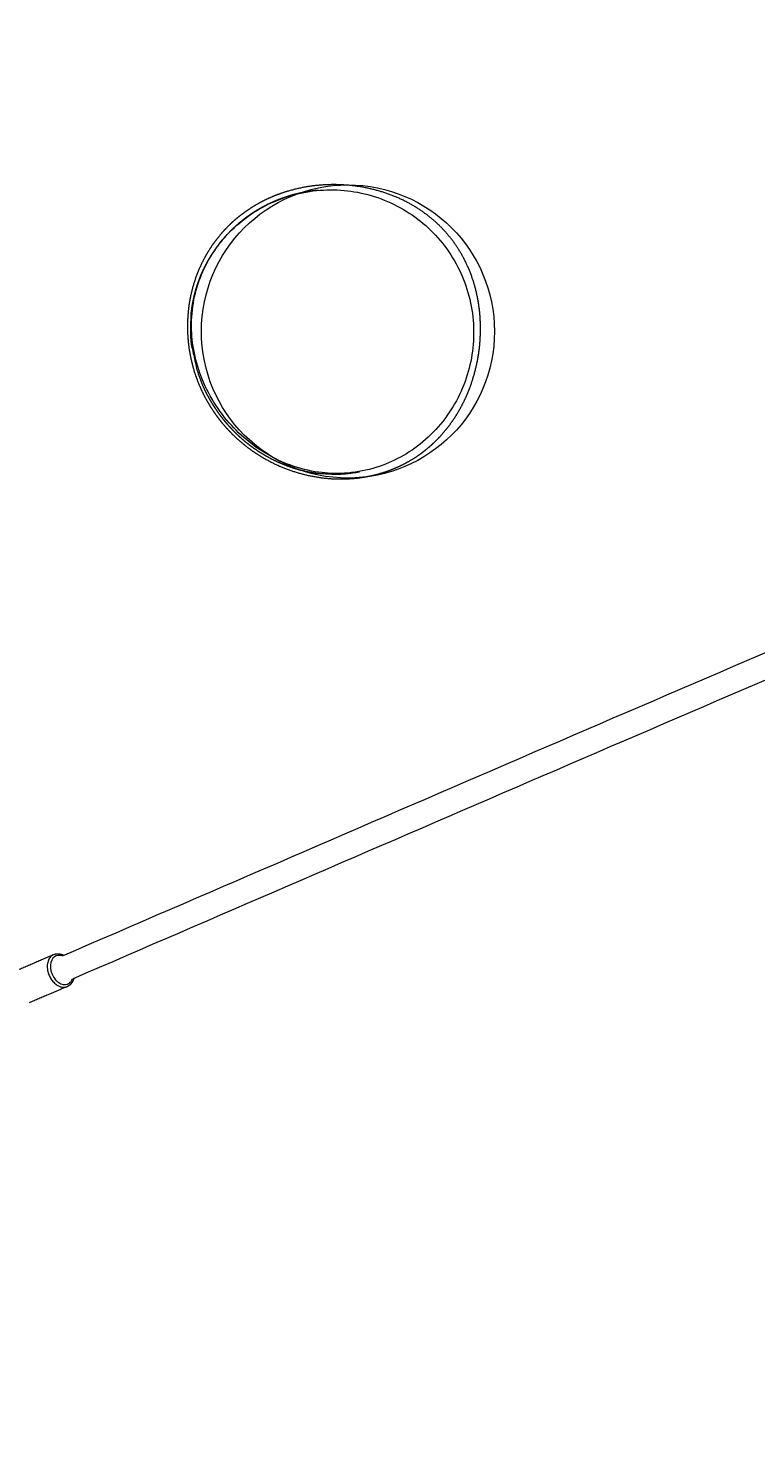
# Model space of a CAD drawing. Units: millimetres. Extents: x -43014 to -25546, y 60846 to 75395.
# Drawn here: x -40580 to -40120, y 68633 to 69535 of the extents above; entities that cross this region are included whole.
import ezdxf

# ---------------------------------------------------------------- set-up
doc = ezdxf.new("R2010")
doc.units = ezdxf.units.MM
doc.header["$MEASUREMENT"] = 0
for name, color, linetype, true_color in [('60716', 7, 'Continuous', 0x000000), ('Make2D$visible$lines', 7, 'Continuous', 0x000000), ('Make2D$visible$tangents', 7, 'Continuous', 0x000000)]:
    doc.layers.add(name, color=color, linetype=linetype, true_color=true_color)
doc.styles.add('Helvetica', font='txt')
doc.dimstyles.new('Default', dxfattribs={"dimtxt": 1.6, "dimasz": 1, "dimexe": 0, "dimexo": 0, "dimgap": 0, "dimtad": 0, "dimtoh": 1, "dimzin": 1, "dimdsep": 46, "dimtxsty": 'Helvetica', "dimcen": 0, "dimazin": 0, "dimtfac": 1, "dimtdec": 4, "dimtix": 1, "dimtmove": 1, "dimatfit": 3, "dimfxl": 0, "dimtolj": 1, "dimtzin": 1, "dimarcsym": 0})

# ---------------------------------------------------------------- blocks, each defined once
blk = doc.blocks.new('*D17')
at = {"layer": '60716', "color": 0, "lineweight": -2}
for p, q in [((-40294.77, 70624.14), (-40775.4, 69979.72)), ((-40146.84, 70515.05), (-40294.17, 70624.94)), ((-41258.04, 69332.59), (-40777.42, 69977.01)), ((-41111.3, 69221.9), (-41258.64, 69331.79))]:
    blk.add_line(p, q, dxfattribs=at)
at = {"layer": '60716', "color": 0}
for points in [[(-40294.64, 70624.04), (-40294.91, 70624.24), (-40294.17, 70624.94)], [(-41258.17, 69332.69), (-41257.91, 69332.49), (-41258.64, 69331.79)]]:
    blk.add_solid(points, dxfattribs=at)
at = {"layer": 'Defpoints', "color": 0}
for p in [(-40146.84, 70515.05), (-41258.64, 69331.79), (-41111.3, 69221.9)]:
    blk.add_point(p, dxfattribs=at)
at = {"layer": '60716', "color": 0, "lineweight": 13, "insert": (-40776.41, 69978.36), "char_height": 1.6, "attachment_point": 5, "rotation": 53.28348, "style": 'Helvetica'}
blk.add_mtext('\\A1;150', dxfattribs=at)
blk = doc.blocks.new('*D19')
at = {"layer": '60716', "color": 0, "lineweight": -2}
for p, q in [((-42613.24, 69156.46), (-42613.24, 75393.84)), ((-42612.24, 75393.84), (-37862.13, 75393.84)), ((-33108.49, 75393.84), (-37858.6, 75393.84)), ((-33107.49, 70525.01), (-33107.49, 75393.84))]:
    blk.add_line(p, q, dxfattribs=at)
at = {"layer": '60716', "color": 0}
for points in [[(-42612.24, 75394), (-42612.24, 75393.67), (-42613.24, 75393.84)], [(-33108.49, 75393.67), (-33108.49, 75394), (-33107.49, 75393.84)]]:
    blk.add_solid(points, dxfattribs=at)
at = {"layer": 'Defpoints', "color": 0}
for p in [(-33107.49, 75393.84), (-33107.49, 70525.01), (-42613.24, 69156.46)]:
    blk.add_point(p, dxfattribs=at)
at = {"layer": '60716', "color": 0, "lineweight": 13, "insert": (-37860.37, 75393.84), "char_height": 1.6, "attachment_point": 5, "style": 'Helvetica'}
blk.add_mtext('\\A1;950', dxfattribs=at)
blk = doc.blocks.new('*D20')
at = {"layer": '60716', "color": 0, "lineweight": -2}
for p, q in [((-39880.51, 75100.84), (-43013.37, 75100.84)), ((-43013.37, 75099.84), (-43013.37, 70510.03)), ((-43013.37, 65916.7), (-43013.37, 70506.51)), ((-36471.88, 65915.7), (-43013.37, 65915.7))]:
    blk.add_line(p, q, dxfattribs=at)
at = {"layer": '60716', "color": 0}
for points in [[(-43013.2, 75099.84), (-43013.54, 75099.84), (-43013.37, 75100.84)], [(-43013.54, 65916.7), (-43013.2, 65916.7), (-43013.37, 65915.7)]]:
    blk.add_solid(points, dxfattribs=at)
at = {"layer": 'Defpoints', "color": 0}
for p in [(-39880.51, 75100.84), (-43013.37, 65915.7), (-36471.88, 65915.7)]:
    blk.add_point(p, dxfattribs=at)
at = {"layer": '60716', "color": 0, "lineweight": 13, "insert": (-43013.37, 70508.27), "char_height": 1.6, "attachment_point": 5, "rotation": 90, "style": 'Helvetica'}
blk.add_mtext('\\A1;920', dxfattribs=at)

msp = doc.modelspace()

# ---------------------------------------------------------------- linework, layer by layer
at = {"layer": '60716', "color": 18, "lineweight": 13, "true_color": 0x000000}
msp.add_circle((-40377.665, 69343.857), 92.661, dxfattribs=at)
at = {"layer": 'Make2D$visible$lines', "color": 18, "lineweight": 13, "true_color": 0x000000}
for points, knots in [([(-40897.594, 69366.116), (-40781.995, 69525.585), (-40664.31, 69686.974), (-40551.766, 69843.723), (-40439.424, 70000.191), (-40332.093, 70152.187), (-40222.509, 70306.182)], [25.1470828, 25.1470828, 25.1470828, 25.1470828, 848.7051667, 848.7051667, 848.7051667, 1670.5975511, 1670.5975511, 1670.5975511, 1670.5975511]), ([(-40209.498, 70296.87), (-40319.079, 70142.88), (-40426.401, 69990.896), (-40538.775, 69834.383), (-40651.397, 69677.526), (-40769.039, 69516.197), (-40884.678, 69356.672)], [26.8278214, 26.8278214, 26.8278214, 26.8278214, 848.7209005, 848.7209005, 848.7209005, 1672.4134551, 1672.4134551, 1672.4134551, 1672.4134551]), ([(-40558.274, 68949.129), (-40377.342, 69027.13), (-40194.211, 69106.692), (-40016.542, 69182.331), (-39839.263, 69257.804), (-39667.506, 69329.336), (-39493.299, 69402.634)], [25.0376152, 25.0376152, 25.0376152, 25.0376152, 848.7301699, 848.7301699, 848.7301699, 1670.623249, 1670.623249, 1670.623249, 1670.623249]), ([(-39487.053, 69387.903), (-39661.299, 69314.589), (-39833.018, 69243.073), (-40010.265, 69167.614), (-40187.812, 69092.027), (-40371.01, 69012.437), (-40551.88, 68934.462)], [26.7709446, 26.7709446, 26.7709446, 26.7709446, 848.6685866, 848.6685866, 848.6685866, 1672.2266705, 1672.2266705, 1672.2266705, 1672.2266705]), ([(-40558.274, 68949.129), (-40560.051, 68949.741), (-40563.79, 68949.33), (-40566.599, 68943.618), (-40564.738, 68935.801), (-40559.237, 68930.591), (-40554.176, 68930.978), (-40552.333, 68933.406), (-40551.88, 68934.462)], [0.8073307, 0.8073307, 0.8073307, 0.8073307, 1.5079264, 2.2618896, 3.0158528, 3.7698159, 4.5237791, 4.9472295, 4.9472295, 4.9472295, 4.9472295])]:
    msp.add_open_spline(points, degree=3, knots=knots, dxfattribs=at)
for points, weights, degree, knots in [([(-40313.107, 69403.356), (-40307.8, 69396.721), (-40303.932, 69389.156), (-40299.781, 69381.019), (-40297.358, 69372.212), (-40294.791, 69362.857), (-40294.097, 69353.182), (-40293.377, 69343.163), (-40294.552, 69333.186), (-40295.724, 69323.203), (-40298.737, 69313.614), (-40300.21, 69308.935), (-40302.124, 69304.419), (-40303.991, 69300.015), (-40306.276, 69295.813), (-40308.492, 69291.741), (-40311.098, 69287.907), (-40313.613, 69284.209), (-40316.484, 69280.779), (-40319.247, 69277.48), (-40322.323, 69274.473), (-40323.815, 69273.016), (-40325.376, 69271.634), (-40326.906, 69270.281), (-40328.501, 69269.004), (-40330.091, 69267.73), (-40331.742, 69266.536), (-40333.418, 69265.324), (-40335.154, 69264.197), (-40338.707, 69261.89), (-40342.479, 69259.96), (-40346.363, 69257.973), (-40350.433, 69256.404), (-40354.616, 69254.791), (-40358.947, 69253.629), (-40363.385, 69252.438), (-40367.924, 69251.72), (-40372.557, 69250.987), (-40377.242, 69250.739), (-40386.829, 69250.242), (-40396.321, 69251.679), (-40405.863, 69253.125), (-40414.943, 69256.396), (-40423.828, 69259.597), (-40431.951, 69264.416), (-40435.877, 69266.746), (-40439.569, 69269.432), (-40443.161, 69272.044), (-40446.501, 69274.972), (-40449.736, 69277.809), (-40452.707, 69280.923), (-40455.576, 69283.93), (-40458.174, 69287.175), (-40458.813, 69287.972), (-40459.434, 69288.783), (-40460.062, 69289.602), (-40460.672, 69290.435), (-40461.909, 69292.122), (-40463.07, 69293.862), (-40464.25, 69295.63), (-40465.35, 69297.449), (-40466.467, 69299.296), (-40467.5, 69301.191), (-40469.611, 69305.067), (-40471.356, 69309.12), (-40473.146, 69313.278), (-40474.535, 69317.586), (-40477.4, 69326.476), (-40478.499, 69335.751), (-40479.619, 69345.217), (-40478.844, 69354.717), (-40478.069, 69364.179), (-40475.392, 69373.288), (-40472.782, 69382.155), (-40468.404, 69390.295), (-40466.285, 69394.226), (-40463.771, 69397.916), (-40461.32, 69401.513), (-40458.516, 69404.843), (-40457.144, 69406.472), (-40455.691, 69408.03), (-40454.26, 69409.567), (-40452.754, 69411.03), (-40451.27, 69412.472), (-40449.718, 69413.841), (-40448.952, 69414.517), (-40448.169, 69415.175), (-40447.394, 69415.826), (-40446.603, 69416.46), (-40443.378, 69419.042), (-40439.923, 69421.307), (-40436.327, 69423.663), (-40432.522, 69425.662), (-40428.57, 69427.737), (-40424.436, 69429.419), (-40420.159, 69431.161), (-40415.734, 69432.479), (-40406.487, 69435.224), (-40396.887, 69436.163), (-40386.984, 69437.134), (-40377.075, 69436.224), (-40367.186, 69435.319), (-40357.653, 69432.538), (-40348.439, 69429.849), (-40339.943, 69425.382), (-40331.919, 69421.155), (-40324.931, 69415.376), (-40318.407, 69409.968), (-40313.107, 69403.356)], [1, 0.994908740196, 1, 0.994844082068, 1, 0.995189049467, 1, 0.995538612464, 1, 0.995603336444, 1, 0.998850814814, 1, 0.998817777283, 1, 0.998777062476, 1, 0.998756134468, 1, 0.998756130716, 1, 0.999695891838, 1, 0.999698489571, 1, 0.999695378606, 1, 0.999686366884, 1, 0.998677271359, 1, 0.998625798849, 1, 0.998604462885, 1, 0.998619708626, 1, 0.998644062871, 1, 0.99490054539, 1, 0.995237000606, 1, 0.995506359322, 1, 0.998918129562, 1, 0.998963815644, 1, 0.999010268582, 1, 0.999062969218, 1, 0.999942322497, 1, 0.999942263071, 1, 0.999760009477, 1, 0.999752689712, 1, 0.999744011517, 1, 0.998937585859, 1, 0.998880869237, 1, 0.995314922192, 1, 0.995044010964, 1, 0.994797914021, 1, 0.994639562117, 1, 0.998656825516, 1, 0.998702645042, 1, 0.999685326844, 1, 0.999695990759, 1, 0.999705674013, 1, 0.99992945597, 1, 0.999929736556, 1, 0.998871266829, 1, 0.998838018789, 1, 0.998825628667, 1, 0.998823904694, 1, 0.995443694204, 1, 0.995525844116, 1, 0.995368540008, 1, 0.994991103605, 1, 0.994690657968, 1, 0.994855069538, 1], 2, [0, 0, 0, 16.9342213, 16.9342213, 35.1408403, 35.1408403, 54.4787664, 54.4787664, 74.5094728, 74.5094728, 94.5534092, 94.5534092, 104.3563309, 104.3563309, 113.915488, 113.915488, 123.1797672, 123.1797672, 132.1176696, 132.1176696, 140.7151599, 140.7151599, 144.8843852, 144.8843852, 148.9688844, 148.9688844, 153.0429141, 153.0429141, 157.1801153, 157.1801153, 165.6464213, 165.6464213, 174.3632509, 174.3632509, 183.322037, 183.322037, 192.5040107, 192.5040107, 201.8778906, 201.8778906, 221.0123069, 221.0123069, 240.2531826, 240.2531826, 259.0854337, 259.0854337, 268.2099898, 268.2099898, 277.0867677, 277.0867677, 285.6872821, 285.6872821, 293.9956862, 293.9956862, 296.0389857, 296.0389857, 298.1034336, 298.1034336, 302.2859042, 302.2859042, 306.5364145, 306.5364145, 310.8529814, 310.8529814, 319.6732286, 319.6732286, 328.7191669, 328.7191669, 347.3411558, 347.3411558, 366.341154, 366.341154, 385.2636975, 385.2636975, 403.6835929, 403.6835929, 412.6058163, 412.6058163, 421.3038447, 421.3038447, 425.5638722, 425.5638722, 429.7628369, 429.7628369, 433.9000447, 433.9000447, 435.9445744, 435.9445744, 437.9699503, 437.9699503, 446.2268982, 446.2268982, 454.817203, 454.817203, 463.7367529, 463.7367529, 472.9655252, 472.9655252, 492.1976961, 492.1976961, 512.0393585, 512.0393585, 531.838795, 531.838795, 550.9721296, 550.9721296, 569.045141, 569.045141, 585.9352659, 585.9352659, 585.9352659]), ([(-40396.271, 69433.031), (-40396.537, 69433.032), (-40396.803, 69433.034), (-40397.069, 69433.035), (-40403.14, 69432.447), (-40409.121, 69431.255), (-40414.953, 69429.471), (-40417.778, 69428.606), (-40420.557, 69427.603), (-40423.284, 69426.465), (-40425.939, 69425.358), (-40428.538, 69424.124), (-40431.075, 69422.767), (-40433.534, 69421.452), (-40435.93, 69420.023), (-40438.256, 69418.485), (-40440.502, 69416.998), (-40442.68, 69415.411), (-40444.783, 69413.727), (-40445.299, 69413.313), (-40445.812, 69412.893), (-40446.319, 69412.467), (-40446.832, 69412.038), (-40447.339, 69411.602), (-40447.842, 69411.161), (-40448.86, 69410.267), (-40449.858, 69409.35), (-40450.834, 69408.411), (-40451.825, 69407.457), (-40452.794, 69406.479), (-40453.739, 69405.48), (-40453.979, 69405.227), (-40454.454, 69404.719), (-40455.158, 69403.947), (-40455.739, 69403.296), (-40456.143, 69402.833), (-40456.345, 69402.6), (-40456.447, 69402.483), (-40456.497, 69402.425), (-40456.521, 69402.397), (-40456.532, 69402.383), (-40456.539, 69402.376), (-40456.543, 69402.371), (-40456.544, 69402.37), (-40456.543, 69402.371), (-40456.55, 69402.363), (-40456.535, 69402.38), (-40456.551, 69402.361), (-40456.538, 69402.376), (-40456.542, 69402.372), (-40456.543, 69402.371), (-40458.291, 69400.124), (-40460.039, 69397.877), (-40461.787, 69395.63), (-40463.096, 69393.591), (-40464.405, 69391.551), (-40465.714, 69389.512), (-40465.837, 69389.301), (-40465.96, 69389.089), (-40466.082, 69388.876), (-40466.202, 69388.666), (-40466.323, 69388.453), (-40466.442, 69388.24), (-40469.368, 69383.032), (-40471.737, 69377.548), (-40473.524, 69371.848), (-40475.334, 69366.054), (-40476.519, 69360.101), (-40477.064, 69354.055), (-40477.141, 69349.998), (-40477.218, 69345.94), (-40477.295, 69341.883), (-40477.269, 69341.375), (-40477.208, 69340.36), (-40477.092, 69338.841), (-40476.973, 69337.574), (-40476.878, 69336.69), (-40476.827, 69336.247), (-40476.802, 69336.027), (-40476.789, 69335.916), (-40476.782, 69335.862), (-40476.779, 69335.837), (-40476.777, 69335.822), (-40476.776, 69335.813), (-40476.776, 69335.815), (-40476.777, 69335.818), (-40476.775, 69335.799), (-40476.778, 69335.829), (-40476.777, 69335.819), (-40476.777, 69335.816), (-40475.467, 69329.947), (-40474.158, 69324.077), (-40472.849, 69318.208), (-40471.797, 69315.458), (-40470.746, 69312.709), (-40469.694, 69309.959), (-40468.539, 69307.319), (-40467.266, 69304.735), (-40465.876, 69302.211), (-40465.196, 69300.974), (-40464.488, 69299.753), (-40463.753, 69298.547), (-40463.571, 69298.249), (-40463.205, 69297.655), (-40462.646, 69296.772), (-40462.08, 69295.897), (-40461.695, 69295.317), (-40461.502, 69295.029), (-40461.508, 69295.039), (-40461.504, 69295.033), (-40460.718, 69293.913), (-40459.931, 69292.792), (-40459.145, 69291.672), (-40458.739, 69291.132), (-40458.334, 69290.592), (-40457.928, 69290.052), (-40457.516, 69289.525), (-40457.103, 69288.999), (-40456.691, 69288.473), (-40456.69, 69288.472), (-40456.692, 69288.474), (-40456.272, 69287.951), (-40455.418, 69286.907), (-40453.655, 69284.841), (-40452.278, 69283.328), (-40451.335, 69282.336), (-40449.403, 69280.302), (-40447.384, 69278.354), (-40445.282, 69276.497), (-40443.121, 69274.588), (-40440.875, 69272.778), (-40438.55, 69271.072), (-40436.174, 69269.327), (-40433.717, 69267.697), (-40431.187, 69266.184), (-40426.653, 69263.463), (-40421.898, 69261.151), (-40416.959, 69259.264), (-40416.268, 69259), (-40415.574, 69258.744), (-40414.877, 69258.497), (-40409.155, 69256.464), (-40403.252, 69255.044), (-40397.231, 69254.253), (-40393.227, 69254.023), (-40389.222, 69253.794), (-40385.218, 69253.564), (-40383.223, 69253.665), (-40381.228, 69253.767), (-40379.234, 69253.868), (-40376.286, 69254.284), (-40373.338, 69254.7), (-40370.391, 69255.116)], [1, 1, 1, 1, 0.99665975395, 0.99665975395, 1, 0.99919802221, 0.99919802221, 1, 0.999236627864, 0.999236627864, 1, 0.999274319128, 0.999274319128, 1, 0.999314223601, 0.999314223601, 1, 0.99995764652, 0.99995764652, 1, 0.999957631461, 0.999957631461, 1, 0.999823617468, 0.999823617468, 1, 0.999817716919, 0.999817716919, 1, 1, 1, 1, 1, 1, 1, 1, 1, 1, 1, 1, 1, 1, 1, 1, 1, 1, 1, 1, 1, 1, 1, 1, 1, 1, 1, 1, 1, 1, 1, 1, 1, 0.9964007451, 0.9964007451, 1, 0.99622481505, 0.99622481505, 1, 1, 1, 1, 1, 1, 1, 1, 1, 1, 1, 1, 1, 1, 1, 1, 1, 1, 1, 1, 1, 1, 1, 1, 1, 1, 1, 1, 0.999314983229, 0.999314983229, 1, 0.999836867397, 0.999836867397, 1, 1, 1, 1, 1, 1, 1, 1, 1, 1, 1, 1, 1, 1, 1, 1, 1, 1, 1, 1, 1, 1, 1, 1, 1, 0.999364994142, 0.999364994142, 1, 0.99931669697, 0.99931669697, 1, 0.999258765579, 0.999258765579, 1, 0.997429914906, 0.997429914906, 1, 0.999947525628, 0.999947525628, 1, 0.996302867535, 0.996302867535, 1, 1, 1, 1, 1, 1, 1, 1, 1, 1], 3, [54.8094356, 54.8094356, 54.8094356, 54.8094356, 54.8522428, 54.8522428, 54.8522428, 73.1185166, 73.1185166, 73.1185166, 81.9787878, 81.9787878, 81.9787878, 90.6061491, 90.6061491, 90.6061491, 98.9698456, 98.9698456, 98.9698456, 107.0497639, 107.0497639, 107.0497639, 109.0363225, 109.0363225, 109.0363225, 111.0430585, 111.0430585, 111.0430585, 115.1070597, 115.1070597, 115.1070597, 119.2344354, 119.2344354, 119.2344354, 120.2793516, 121.3210578, 122.3699023, 122.8960861, 123.1640212, 123.2954428, 123.3618073, 123.3929462, 123.4070989, 123.4150044, 123.4227499, 123.4246101, 123.4260411, 123.4311284, 123.4400873, 123.4490058, 123.458108, 123.4625129, 123.4625129, 123.4625129, 124.4625129, 124.4625129, 124.4625129, 125.4625129, 125.4625129, 125.4625129, 126.197356, 126.197356, 126.197356, 127.0877461, 127.0877461, 127.0877461, 144.9762584, 144.9762584, 144.9762584, 163.1526033, 163.1526033, 163.1526033, 164.1526033, 164.1526033, 164.1526033, 165.6786223, 167.2012633, 168.7228847, 169.4959667, 169.8688946, 170.0612185, 170.1595323, 170.2035068, 170.224542, 170.2353208, 170.2492168, 170.2525931, 170.253303, 170.2621344, 170.2768329, 170.2838979, 170.2838979, 170.2838979, 171.2838979, 171.2838979, 171.2838979, 172.2838979, 172.2838979, 172.2838979, 180.9243886, 180.9243886, 180.9243886, 185.1593776, 185.1593776, 185.1593776, 186.2061191, 187.2537207, 188.2948397, 189.3338019, 189.3372954, 189.3390016, 189.3390016, 189.3390016, 190.3390016, 190.3390016, 190.3390016, 191.3390016, 191.3390016, 191.3390016, 192.3390016, 192.3390016, 192.3390016, 192.3392717, 192.33986, 194.354116, 196.3826829, 200.489037, 200.489037, 200.489037, 208.9021154, 208.9021154, 208.9021154, 217.5505739, 217.5505739, 217.5505739, 226.3922791, 226.3922791, 226.3922791, 242.2339273, 242.2339273, 242.2339273, 244.4527824, 244.4527824, 244.4527824, 262.6354399, 262.6354399, 262.6354399, 263.6354399, 263.6354399, 263.6354399, 264.6354399, 264.6354399, 264.6354399, 265.6354399, 265.6354399, 265.6354399, 265.6354399]), ([(-40563.767, 68949.975), (-40564.316, 68949.737), (-40564.803, 68949.388), (-40571.232, 68944.784), (-40565.853, 68935.265), (-40561.236, 68927.095), (-40555.081, 68929.763)], [1, 0.994360876817, 1, 0.707106781187, 1, 0.737716788742, 0.94517803375], 2, [0, 0, 0, 1.1929163, 1.1929163, 2.7008427, 2.7008427, 4.051177, 4.051177, 4.051177]), ([(-40563.768, 68949.977), (-40562.073, 68950.698), (-40560.092, 68950.653), (-40558.238, 68949.883), (-40557.96, 68949.767), (-40557.689, 68949.638), (-40557.424, 68949.496)], [1, 1, 1, 1, 0.99917979761, 0.99917979761, 1], 3, [0, 0, 0, 0, 7.0895445, 7.0895445, 7.0895445, 7.9905806, 7.9905806, 7.9905806, 7.9905806]), ([(-40551.056, 68934.818), (-40551.544, 68932.989), (-40552.524, 68931.411), (-40553.91, 68930.418), (-40554.275, 68930.157), (-40554.667, 68929.937), (-40555.08, 68929.761)], [1, 1, 1, 1, 0.996003329753, 0.996003329753, 1], 3, [10.7482775, 10.7482775, 10.7482775, 10.7482775, 17.3185092, 17.3185092, 17.3185092, 18.6632497, 18.6632497, 18.6632497, 18.6632497])]:
    msp.add_rational_spline(points, weights, degree=degree, knots=knots, dxfattribs=at)
for points in [[(-40587.819, 68939.732), (-40575.85, 68944.829), (-40563.882, 68949.927)], [(-40555.302, 68929.668), (-40567.234, 68924.587), (-40579.166, 68919.505)]]:
    msp.add_open_spline(points, degree=2, dxfattribs=at)
at = {"layer": 'Make2D$visible$tangents', "color": 18, "lineweight": 13, "true_color": 0x000000}
msp.add_open_spline([(-40317.908, 69399.645), (-40325.201, 69408.767), (-40338.976, 69420.347), (-40360.642, 69429.64), (-40377.904, 69433.33), (-40395.53, 69433.664), (-40413.086, 69430.568), (-40429.86, 69424.008), (-40444.744, 69414.401), (-40457.348, 69402.135), (-40466.99, 69387.96), (-40473.588, 69372.071), (-40476.783, 69355.519), (-40476.635, 69338.376), (-40473.156, 69321.397), (-40466.257, 69304.678), (-40456.334, 69289.531), (-40443.922, 69276.495), (-40429.786, 69266.199), (-40413.802, 69258.582), (-40396.921, 69254.346), (-40379.256, 69253.639), (-40362.196, 69256.53), (-40345.951, 69262.937), (-40331.37, 69272.426), (-40318.686, 69284.813), (-40308.595, 69299.749), (-40301.696, 69316.188), (-40298.147, 69333.467), (-40297.933, 69351.122), (-40301.144, 69368.477), (-40307.734, 69385.048), (-40314.164, 69394.97), (-40317.908, 69399.645)], degree=3, knots=[0, 0, 0, 0, 35.0308143, 52.9812016, 70.3716849, 87.7460764, 105.6248965, 123.5982714, 141.5079768, 158.5022081, 176.1059502, 192.6647037, 209.8587003, 226.4118306, 243.8581449, 261.6050163, 280.443432, 297.9303217, 315.4063126, 332.677236, 350.8181191, 367.3315719, 385.450079, 402.4271309, 419.4561858, 437.3790361, 455.3586165, 473.2438531, 490.6229119, 508.0212204, 525.9816189, 543.3072957, 561.2741408, 561.2741408, 561.2741408, 561.2741408], dxfattribs=at)

# ---------------------------------------------------------------- dimensions: what is measured, and where the dimension line sits
at = {"layer": '60716', "color": 18, "lineweight": 13, "true_color": 0x000000}
dim = msp.add_linear_dim(base=(-33107.487, 75393.837), p1=(-42613.244, 69156.456), p2=(-33107.487, 70525.008), text='950', dimstyle='Default', dxfattribs=at)
dim.commit()
dim.dimension.update_dxf_attribs({"geometry": '*D19', "text_midpoint": (-37860.365, 75393.837)})
dim = msp.add_linear_dim(base=(-43013.37, 65915.697), p1=(-39880.506, 75100.843), p2=(-36471.878, 65915.697), angle=90, text='920', dimstyle='Default', dxfattribs=at)
dim.commit()
dim.dimension.update_dxf_attribs({"geometry": '*D20', "text_midpoint": (-43013.37, 70508.27)})
dim = msp.add_aligned_dim(p1=(-40146.836, 70515.05), p2=(-41111.301, 69221.9), distance=-183.805, text='150', dimstyle='Default', dxfattribs=at)
dim.commit()
dim.dimension.update_dxf_attribs({"geometry": '*D17', "text_midpoint": (-40776.407, 69978.364)})

doc.saveas('drawing.dxf')
